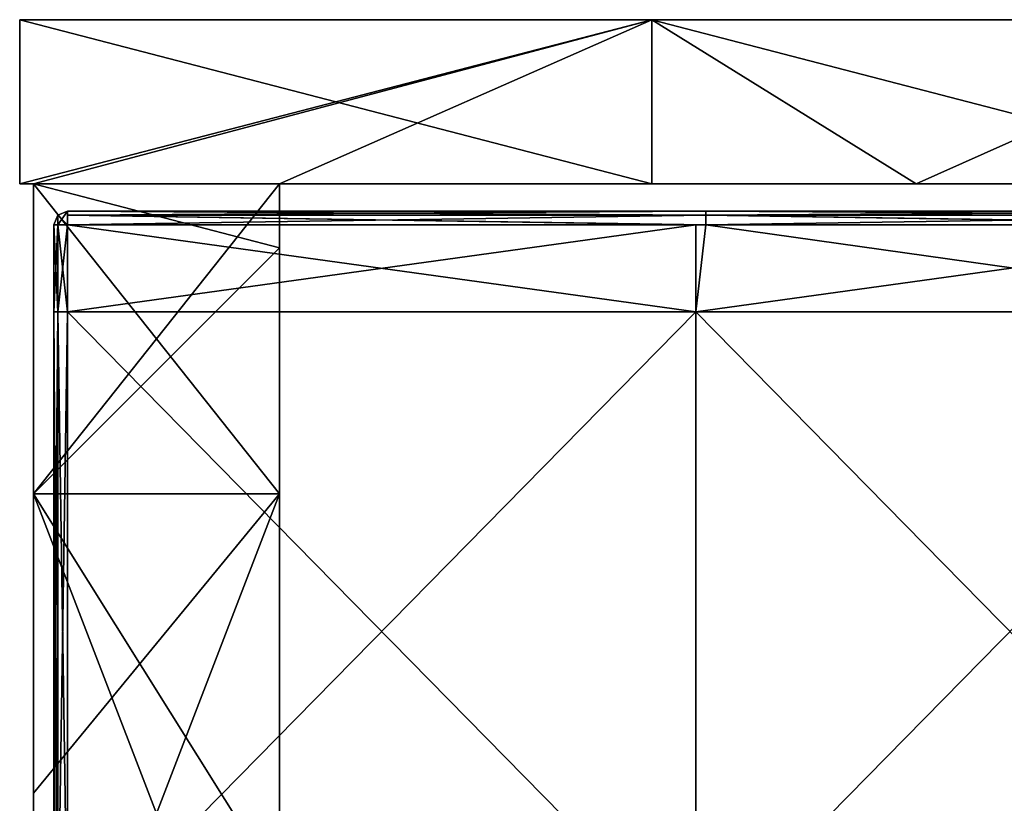
# Model space of a CAD drawing. Units: millimetres. Extents: x -601 to 601, y -490 to 12.
# Drawn here: x -601 to -529, y -45 to 12 of the extents above; entities that cross this region are included whole.
import ezdxf

# ---------------------------------------------------------------- set-up
doc = ezdxf.new("R2010")
doc.units = ezdxf.units.MM
doc.header["$LTSCALE"] = 41.718519
for name, color, linetype in [('1', 7, 'CONTINUOUS'), ('12', 7, 'CONTINUOUS'), ('13', 7, 'CONTINUOUS'), ('14', 7, 'CONTINUOUS'), ('15', 7, 'CONTINUOUS'), ('16', 7, 'CONTINUOUS'), ('3', 7, 'CONTINUOUS'), ('4', 7, 'CONTINUOUS'), ('5', 7, 'CONTINUOUS'), ('53', 7, 'CONTINUOUS'), ('54', 7, 'CONTINUOUS'), ('55', 7, 'CONTINUOUS'), ('56', 7, 'CONTINUOUS'), ('58', 7, 'CONTINUOUS'), ('6', 7, 'CONTINUOUS'), ('67', 7, 'CONTINUOUS'), ('68', 7, 'CONTINUOUS'), ('7', 7, 'CONTINUOUS'), ('70', 7, 'CONTINUOUS')]:
    doc.layers.add(name, color=color, linetype=linetype)

msp = doc.modelspace()

# ---------------------------------------------------------------- linework, layer by layer
at = {"layer": '1', "color": 254, "linetype": 'Continuous', "true_color": 0xcad1ee}
for points in [[(-598.5, -3, 484), (-598.5, -9.359, 484), (-598.5, -3, 501), (-598.5, -3, 484)], [(-598.5, -3, 501), (-598.5, -9.359, 484), (-598.5, -9.359, 501), (-598.5, -3, 501)], [(-598.5, -9.359, 484), (-598.5, -43, 484), (-598.5, -9.359, 501), (-598.5, -9.359, 484)], [(-598.5, -9.359, 501), (-598.5, -43, 484), (-598.5, -43, 501), (-598.5, -9.359, 501)], [(-598.5, -43, 484), (-598.5, -56.096, 484), (-598.5, -43, 501), (-598.5, -43, 484)], [(-598.5, -43, 501), (-598.5, -56.096, 484), (-598.5, -56.096, 501), (-598.5, -43, 501)]]:
    msp.add_3dface(points, dxfattribs=at)
at = {"layer": '12', "linetype": 'Continuous'}
for points in [[(-551.538, -9.359, 483), (-597.5, -9.359, 483), (-551.538, -3, 483), (-551.538, -9.359, 483)], [(-551.538, -3, 483), (-597.5, -9.359, 483), (-597.5, -3, 483), (-551.538, -3, 483)], [(-505.577, -9.359, 483), (-551.538, -9.359, 483), (-505.577, -3, 483), (-505.577, -9.359, 483)], [(-505.577, -3, 483), (-551.538, -9.359, 483), (-550.809, -3, 483), (-505.577, -3, 483)], [(-550.809, -3, 483), (-551.538, -9.359, 483), (-551.538, -3, 483), (-550.809, -3, 483)], [(-551.538, -56.096, 483), (-597.5, -56.096, 483), (-551.538, -9.359, 483), (-551.538, -56.096, 483)], [(-551.538, -9.359, 483), (-597.5, -56.096, 483), (-597.5, -9.359, 483), (-551.538, -9.359, 483)], [(-505.577, -56.096, 483), (-551.538, -56.096, 483), (-505.577, -9.359, 483), (-505.577, -56.096, 483)], [(-505.577, -9.359, 483), (-551.538, -56.096, 483), (-551.538, -9.359, 483), (-505.577, -9.359, 483)]]:
    msp.add_3dface(points, dxfattribs=at)
at = {"layer": '13', "linetype": 'Continuous'}
for points in [[(-550.809, -2, 484), (-550.809, -2.293, 483.293), (-597.5, -2, 484), (-550.809, -2, 484)], [(-597.5, -2, 484), (-550.809, -2.293, 483.293), (-597.5, -2.285, 483.301), (-597.5, -2, 484)], [(-550.809, -2.293, 483.293), (-550.809, -2, 484), (-504.072, -2.293, 483.293), (-550.809, -2.293, 483.293)], [(-504.072, -2.293, 483.293), (-550.809, -2, 484), (-527.44, -2, 484), (-504.072, -2.293, 483.293)], [(-550.809, -3, 483), (-551.538, -3, 483), (-597.5, -2.285, 483.301), (-550.809, -3, 483)], [(-550.809, -2.293, 483.293), (-550.809, -3, 483), (-597.5, -2.285, 483.301), (-550.809, -2.293, 483.293)], [(-551.538, -3, 483), (-597.5, -3, 483), (-597.5, -2.285, 483.301), (-551.538, -3, 483)], [(-504.072, -3, 483), (-505.577, -3, 483), (-550.809, -2.293, 483.293), (-504.072, -3, 483)], [(-504.072, -3, 483), (-550.809, -2.293, 483.293), (-504.072, -2.293, 483.293), (-504.072, -3, 483)], [(-505.577, -3, 483), (-550.809, -3, 483), (-550.809, -2.293, 483.293), (-505.577, -3, 483)]]:
    msp.add_3dface(points, dxfattribs=at)
at = {"layer": '14', "linetype": 'Continuous'}
for points in [[(-550.809, -2, 484), (-597.5, -2, 484), (-550.809, -2, 501), (-550.809, -2, 484)], [(-550.809, -2, 501), (-597.5, -2, 484), (-551.538, -2, 501), (-550.809, -2, 501)], [(-551.538, -2, 501), (-597.5, -2, 484), (-597.5, -2, 501), (-551.538, -2, 501)], [(-527.44, -2, 484), (-550.809, -2, 484), (-505.577, -2, 501), (-527.44, -2, 484)], [(-505.577, -2, 501), (-550.809, -2, 484), (-550.809, -2, 501), (-505.577, -2, 501)]]:
    msp.add_3dface(points, dxfattribs=at)
at = {"layer": '15', "linetype": 'Continuous'}
for points in [[(-550.809, -2, 501), (-551.538, -2, 501), (-597.5, -2.301, 501.715), (-550.809, -2, 501)], [(-550.809, -2.293, 501.707), (-550.809, -2, 501), (-597.5, -2.301, 501.715), (-550.809, -2.293, 501.707)], [(-551.538, -2, 501), (-597.5, -2, 501), (-597.5, -2.301, 501.715), (-551.538, -2, 501)], [(-504.072, -2, 501), (-505.577, -2, 501), (-550.809, -2.293, 501.707), (-504.072, -2, 501)], [(-504.072, -2, 501), (-550.809, -2.293, 501.707), (-504.072, -2.293, 501.707), (-504.072, -2, 501)], [(-505.577, -2, 501), (-550.809, -2, 501), (-550.809, -2.293, 501.707), (-505.577, -2, 501)], [(-550.809, -3, 502), (-550.809, -2.293, 501.707), (-597.5, -3, 502), (-550.809, -3, 502)], [(-597.5, -3, 502), (-550.809, -2.293, 501.707), (-597.5, -2.301, 501.715), (-597.5, -3, 502)], [(-550.809, -2.293, 501.707), (-550.809, -3, 502), (-504.072, -2.293, 501.707), (-550.809, -2.293, 501.707)], [(-504.072, -2.293, 501.707), (-550.809, -3, 502), (-527.44, -3, 502), (-504.072, -2.293, 501.707)]]:
    msp.add_3dface(points, dxfattribs=at)
at = {"layer": '16', "linetype": 'Continuous'}
for points in [[(-550.809, -3, 502), (-597.5, -3, 502), (-551.538, -9.359, 502), (-550.809, -3, 502)], [(-551.538, -9.359, 502), (-597.5, -3, 502), (-597.5, -9.359, 502), (-551.538, -9.359, 502)], [(-505.577, -9.359, 502), (-550.809, -3, 502), (-551.538, -9.359, 502), (-505.577, -9.359, 502)], [(-527.44, -3, 502), (-550.809, -3, 502), (-505.577, -9.359, 502), (-527.44, -3, 502)], [(-551.538, -9.359, 502), (-597.5, -9.359, 502), (-551.538, -56.096, 502), (-551.538, -9.359, 502)], [(-597.5, -9.359, 502), (-597.5, -56.096, 502), (-551.538, -56.096, 502), (-597.5, -9.359, 502)], [(-505.577, -9.359, 502), (-551.538, -9.359, 502), (-505.577, -56.096, 502), (-505.577, -9.359, 502)], [(-551.538, -9.359, 502), (-551.538, -56.096, 502), (-505.577, -56.096, 502), (-551.538, -9.359, 502)]]:
    msp.add_3dface(points, dxfattribs=at)
at = {"layer": '3', "color": 254, "linetype": 'Continuous', "true_color": 0xcad1ee}
for points in [[(-598.5, -3, 501), (-598.5, -9.359, 501), (-598.207, -9.359, 501.707), (-598.5, -3, 501)], [(-598.5, -3, 501), (-598.207, -9.359, 501.707), (-598.207, -3, 501.707), (-598.5, -3, 501)], [(-597.5, -9.359, 502), (-597.5, -3, 502), (-598.207, -3, 501.707), (-597.5, -9.359, 502)], [(-598.207, -9.359, 501.707), (-597.5, -9.359, 502), (-598.207, -3, 501.707), (-598.207, -9.359, 501.707)], [(-598.5, -9.359, 501), (-598.5, -43, 501), (-598.207, -56.096, 501.707), (-598.5, -9.359, 501)], [(-598.5, -9.359, 501), (-598.207, -56.096, 501.707), (-598.207, -9.359, 501.707), (-598.5, -9.359, 501)], [(-597.5, -56.096, 502), (-597.5, -9.359, 502), (-598.207, -9.359, 501.707), (-597.5, -56.096, 502)], [(-598.207, -56.096, 501.707), (-597.5, -56.096, 502), (-598.207, -9.359, 501.707), (-598.207, -56.096, 501.707)], [(-598.5, -43, 501), (-598.5, -56.096, 501), (-598.207, -56.096, 501.707), (-598.5, -43, 501)]]:
    msp.add_3dface(points, dxfattribs=at)
at = {"layer": '4', "color": 254, "linetype": 'Continuous', "true_color": 0xcad1ee}
for points in [[(-597.5, -2, 501), (-598.207, -2.293, 484), (-598.215, -2.301, 501), (-597.5, -2, 501)], [(-597.5, -2, 501), (-597.5, -2, 484), (-598.207, -2.293, 484), (-597.5, -2, 501)], [(-598.207, -2.293, 484), (-598.5, -3, 484), (-598.215, -2.301, 501), (-598.207, -2.293, 484)], [(-598.5, -3, 484), (-598.5, -3, 501), (-598.215, -2.301, 501), (-598.5, -3, 484)]]:
    msp.add_3dface(points, dxfattribs=at)
at = {"layer": '5', "color": 254, "linetype": 'Continuous', "true_color": 0xcad1ee}
for points in [[(-598.5, -9.359, 484), (-598.5, -3, 484), (-598.215, -3, 483.301), (-598.5, -9.359, 484)], [(-598.207, -9.359, 483.293), (-598.5, -9.359, 484), (-598.215, -3, 483.301), (-598.207, -9.359, 483.293)], [(-597.5, -3, 483), (-598.207, -9.359, 483.293), (-598.215, -3, 483.301), (-597.5, -3, 483)], [(-597.5, -3, 483), (-597.5, -9.359, 483), (-598.207, -9.359, 483.293), (-597.5, -3, 483)], [(-598.5, -56.096, 484), (-598.5, -43, 484), (-598.207, -9.359, 483.293), (-598.5, -56.096, 484)], [(-598.207, -56.096, 483.293), (-598.5, -56.096, 484), (-598.207, -9.359, 483.293), (-598.207, -56.096, 483.293)], [(-598.5, -43, 484), (-598.5, -9.359, 484), (-598.207, -9.359, 483.293), (-598.5, -43, 484)], [(-597.5, -9.359, 483), (-597.5, -56.096, 483), (-598.207, -56.096, 483.293), (-597.5, -9.359, 483)], [(-597.5, -9.359, 483), (-598.207, -56.096, 483.293), (-598.207, -9.359, 483.293), (-597.5, -9.359, 483)]]:
    msp.add_3dface(points, dxfattribs=at)
at = {"layer": '53', "color": 9, "linetype": 'Continuous', "true_color": 0xabd4cd}
for points in [[(-554.769, 12), (-601, 12), (-554.769, 12, 37.671), (-554.769, 12)], [(-554.769, 12, 37.671), (-601, 12), (-601, 12, 37.671), (-554.769, 12, 37.671)], [(-554.769, 12, 37.671), (-601, 12, 37.671), (-556.75, 12, 84.409), (-554.769, 12, 37.671)], [(-601, 12, 37.671), (-601, 12, 61.04), (-556.75, 12, 84.409), (-601, 12, 37.671)], [(-556.75, 12, 84.409), (-601, 12, 61.04), (-601, 12, 84.409), (-556.75, 12, 84.409)], [(-556.75, 12, 84.409), (-601, 12, 84.409), (-556.75, 12, 131.146), (-556.75, 12, 84.409)], [(-601, 12, 84.409), (-601, 12, 107.777), (-556.75, 12, 131.146), (-601, 12, 84.409)], [(-556.75, 12, 131.146), (-601, 12, 107.777), (-601, 12, 131.146), (-556.75, 12, 131.146)], [(-556.75, 12, 131.146), (-601, 12, 131.146), (-556.75, 12, 177.884), (-556.75, 12, 131.146)], [(-601, 12, 131.146), (-601, 12, 154.515), (-556.75, 12, 177.884), (-601, 12, 131.146)], [(-556.75, 12, 177.884), (-601, 12, 154.515), (-601, 12, 177.884), (-556.75, 12, 177.884)], [(-556.75, 12, 177.884), (-601, 12, 177.884), (-556.75, 12, 224.621), (-556.75, 12, 177.884)], [(-601, 12, 177.884), (-601, 12, 201.253), (-556.75, 12, 224.621), (-601, 12, 177.884)], [(-556.75, 12, 224.621), (-601, 12, 201.253), (-601, 12, 224.621), (-556.75, 12, 224.621)], [(-556.75, 12, 224.621), (-601, 12, 224.621), (-556.75, 12, 271.359), (-556.75, 12, 224.621)], [(-601, 12, 224.621), (-601, 12, 247.99), (-556.75, 12, 271.359), (-601, 12, 224.621)], [(-556.75, 12, 271.359), (-601, 12, 247.99), (-601, 12, 271.359), (-556.75, 12, 271.359)], [(-556.75, 12, 271.359), (-601, 12, 271.359), (-556.75, 12, 318.096), (-556.75, 12, 271.359)], [(-601, 12, 271.359), (-601, 12, 294.728), (-556.75, 12, 318.096), (-601, 12, 271.359)], [(-556.75, 12, 318.096), (-601, 12, 294.728), (-601, 12, 318.096), (-556.75, 12, 318.096)], [(-556.75, 12, 318.096), (-601, 12, 318.096), (-555.331, 12, 364.834), (-556.75, 12, 318.096)], [(-601, 12, 318.096), (-601, 12, 341.465), (-555.331, 12, 364.834), (-601, 12, 318.096)], [(-555.331, 12, 364.834), (-601, 12, 341.465), (-601, 12, 364.834), (-555.331, 12, 364.834)], [(-555.331, 12, 364.834), (-601, 12, 364.834), (-554.769, 12, 411.572), (-555.331, 12, 364.834)], [(-601, 12, 364.834), (-601, 12, 388.203), (-554.769, 12, 411.572), (-601, 12, 364.834)], [(-554.769, 12, 411.572), (-601, 12, 388.203), (-601, 12, 411.572), (-554.769, 12, 411.572)], [(-554.769, 12, 411.572), (-601, 12, 411.572), (-554.769, 12, 458.309), (-554.769, 12, 411.572)], [(-601, 12, 411.572), (-601, 12, 434.94), (-554.769, 12, 458.309), (-601, 12, 411.572)], [(-554.769, 12, 458.309), (-601, 12, 434.94), (-601, 12, 458.309), (-554.769, 12, 458.309)], [(-554.769, 12, 458.309), (-601, 12, 458.309), (-554.769, 12, 505), (-554.769, 12, 458.309)], [(-601, 12, 458.309), (-601, 12, 505), (-554.769, 12, 505), (-601, 12, 458.309)], [(-512.5, 12, 84.409), (-554.769, 12, 37.671), (-556.75, 12, 84.409), (-512.5, 12, 84.409)], [(-512.5, 12, 84.409), (-556.75, 12, 84.409), (-512.5, 12, 131.146), (-512.5, 12, 84.409)], [(-512.5, 12, 131.146), (-556.75, 12, 84.409), (-556.75, 12, 131.146), (-512.5, 12, 131.146)], [(-512.5, 12, 131.146), (-556.75, 12, 131.146), (-512.5, 12, 177.884), (-512.5, 12, 131.146)], [(-512.5, 12, 177.884), (-556.75, 12, 131.146), (-556.75, 12, 177.884), (-512.5, 12, 177.884)], [(-512.5, 12, 177.884), (-556.75, 12, 177.884), (-512.5, 12, 224.621), (-512.5, 12, 177.884)], [(-512.5, 12, 224.621), (-556.75, 12, 177.884), (-556.75, 12, 224.621), (-512.5, 12, 224.621)], [(-512.5, 12, 224.621), (-556.75, 12, 224.621), (-512.5, 12, 271.359), (-512.5, 12, 224.621)], [(-512.5, 12, 271.359), (-556.75, 12, 224.621), (-556.75, 12, 271.359), (-512.5, 12, 271.359)], [(-512.5, 12, 271.359), (-556.75, 12, 271.359), (-512.5, 12, 318.096), (-512.5, 12, 271.359)], [(-512.5, 12, 318.096), (-556.75, 12, 271.359), (-556.75, 12, 318.096), (-512.5, 12, 318.096)], [(-512.5, 12, 318.096), (-556.75, 12, 318.096), (-555.331, 12, 364.834), (-512.5, 12, 318.096)], [(-509.663, 12, 364.834), (-512.5, 12, 318.096), (-555.331, 12, 364.834), (-509.663, 12, 364.834)], [(-509.663, 12, 364.834), (-555.331, 12, 364.834), (-554.769, 12, 411.572), (-509.663, 12, 364.834)], [(-508.538, 12), (-554.769, 12), (-508.538, 12, 37.671), (-508.538, 12)], [(-508.538, 12, 37.671), (-554.769, 12), (-554.769, 12, 37.671), (-508.538, 12, 37.671)], [(-508.538, 12, 37.671), (-554.769, 12, 37.671), (-512.5, 12, 84.409), (-508.538, 12, 37.671)], [(-508.538, 12, 411.572), (-509.663, 12, 364.834), (-554.769, 12, 411.572), (-508.538, 12, 411.572)], [(-508.538, 12, 411.572), (-554.769, 12, 411.572), (-508.538, 12, 458.309), (-508.538, 12, 411.572)], [(-508.538, 12, 458.309), (-554.769, 12, 411.572), (-554.769, 12, 458.309), (-508.538, 12, 458.309)], [(-508.538, 12, 458.309), (-554.769, 12, 458.309), (-508.538, 12, 505), (-508.538, 12, 458.309)], [(-508.538, 12, 505), (-554.769, 12, 458.309), (-554.769, 12, 505), (-508.538, 12, 505)]]:
    msp.add_3dface(points, dxfattribs=at)
at = {"layer": '54', "color": 9, "linetype": 'Continuous', "true_color": 0xabd4cd}
for points in [[(-600, 0, 480), (-582, 0, 480), (-601, 0, 505), (-600, 0, 480)], [(-600, 0, 467.329), (-600, 0, 480), (-601, 0, 505), (-600, 0, 467.329)], [(-601, 0, 505), (-582, 0, 480), (-554.769, 0, 505), (-601, 0, 505)], [(-600, 0), (-600, 0, 37.671), (-601, 0, 37.671), (-600, 0)], [(-601, 0), (-600, 0), (-601, 0, 37.671), (-601, 0)], [(-600, 0, 37.671), (-600, 0, 46.691), (-601, 0, 84.409), (-600, 0, 37.671)], [(-601, 0, 37.671), (-600, 0, 37.671), (-601, 0, 61.04), (-601, 0, 37.671)], [(-601, 0, 61.04), (-600, 0, 37.671), (-601, 0, 84.409), (-601, 0, 61.04)], [(-600, 0, 46.691), (-600, 0, 84.409), (-601, 0, 84.409), (-600, 0, 46.691)], [(-600, 0, 84.409), (-600, 0, 93.428), (-601, 0, 131.146), (-600, 0, 84.409)], [(-601, 0, 84.409), (-600, 0, 84.409), (-601, 0, 107.777), (-601, 0, 84.409)], [(-601, 0, 107.777), (-600, 0, 84.409), (-601, 0, 131.146), (-601, 0, 107.777)], [(-600, 0, 93.428), (-600, 0, 131.146), (-601, 0, 131.146), (-600, 0, 93.428)], [(-600, 0, 131.146), (-600, 0, 140.166), (-601, 0, 177.884), (-600, 0, 131.146)], [(-601, 0, 131.146), (-600, 0, 131.146), (-601, 0, 154.515), (-601, 0, 131.146)], [(-601, 0, 154.515), (-600, 0, 131.146), (-601, 0, 177.884), (-601, 0, 154.515)], [(-600, 0, 140.166), (-600, 0, 177.884), (-601, 0, 177.884), (-600, 0, 140.166)], [(-600, 0, 177.884), (-600, 0, 186.904), (-601, 0, 224.621), (-600, 0, 177.884)], [(-601, 0, 177.884), (-600, 0, 177.884), (-601, 0, 201.253), (-601, 0, 177.884)], [(-601, 0, 201.253), (-600, 0, 177.884), (-601, 0, 224.621), (-601, 0, 201.253)], [(-600, 0, 186.904), (-600, 0, 224.621), (-601, 0, 224.621), (-600, 0, 186.904)], [(-600, 0, 224.621), (-600, 0, 233.641), (-601, 0, 271.359), (-600, 0, 224.621)], [(-601, 0, 224.621), (-600, 0, 224.621), (-601, 0, 247.99), (-601, 0, 224.621)], [(-601, 0, 247.99), (-600, 0, 224.621), (-601, 0, 271.359), (-601, 0, 247.99)], [(-600, 0, 233.641), (-600, 0, 271.359), (-601, 0, 271.359), (-600, 0, 233.641)], [(-600, 0, 271.359), (-600, 0, 280.379), (-601, 0, 318.096), (-600, 0, 271.359)], [(-601, 0, 271.359), (-600, 0, 271.359), (-601, 0, 294.728), (-601, 0, 271.359)], [(-601, 0, 294.728), (-600, 0, 271.359), (-601, 0, 318.096), (-601, 0, 294.728)], [(-600, 0, 280.379), (-600, 0, 318.096), (-601, 0, 318.096), (-600, 0, 280.379)], [(-600, 0, 318.096), (-600, 0, 327.116), (-601, 0, 364.834), (-600, 0, 318.096)], [(-601, 0, 318.096), (-600, 0, 318.096), (-601, 0, 341.465), (-601, 0, 318.096)], [(-601, 0, 341.465), (-600, 0, 318.096), (-601, 0, 364.834), (-601, 0, 341.465)], [(-600, 0, 327.116), (-600, 0, 364.834), (-601, 0, 364.834), (-600, 0, 327.116)], [(-600, 0, 364.834), (-600, 0, 373.854), (-601, 0, 411.572), (-600, 0, 364.834)], [(-601, 0, 364.834), (-600, 0, 364.834), (-601, 0, 388.203), (-601, 0, 364.834)], [(-601, 0, 388.203), (-600, 0, 364.834), (-601, 0, 411.572), (-601, 0, 388.203)], [(-600, 0, 373.854), (-600, 0, 411.572), (-601, 0, 411.572), (-600, 0, 373.854)], [(-600, 0, 411.572), (-600, 0, 420.591), (-601, 0, 458.309), (-600, 0, 411.572)], [(-600, 0, 411.572), (-601, 0, 458.309), (-601, 0, 434.94), (-600, 0, 411.572)], [(-601, 0, 411.572), (-600, 0, 411.572), (-601, 0, 434.94), (-601, 0, 411.572)], [(-600, 0, 420.591), (-600, 0, 458.309), (-601, 0, 458.309), (-600, 0, 420.591)], [(-600, 0, 458.309), (-600, 0, 467.329), (-601, 0, 505), (-600, 0, 458.309)], [(-601, 0, 458.309), (-600, 0, 458.309), (-601, 0, 505), (-601, 0, 458.309)], [(-582, 0, 480), (-582, 0, 458.309), (-535.44, 0, 458.309), (-582, 0, 480)], [(-582, 0, 480), (-535.44, 0, 458.309), (-554.769, 0, 505), (-582, 0, 480)], [(-582, 0, 458.309), (-582, 0, 436.364), (-535.44, 0, 411.572), (-582, 0, 458.309)], [(-582, 0, 458.309), (-535.44, 0, 411.572), (-535.44, 0, 458.309), (-582, 0, 458.309)], [(-582, 0, 436.364), (-582, 0, 411.572), (-535.44, 0, 411.572), (-582, 0, 436.364)], [(-582, 0, 411.572), (-582, 0, 392.727), (-537.915, 0, 364.834), (-582, 0, 411.572)], [(-582, 0, 411.572), (-537.915, 0, 364.834), (-535.44, 0, 411.572), (-582, 0, 411.572)], [(-582, 0, 392.727), (-582, 0, 364.834), (-537.915, 0, 364.834), (-582, 0, 392.727)], [(-582, 0, 364.834), (-582, 0, 349.091), (-535.455, 0, 318.096), (-582, 0, 364.834)], [(-537.915, 0, 364.834), (-582, 0, 364.834), (-535.455, 0, 318.096), (-537.915, 0, 364.834)], [(-582, 0, 349.091), (-582, 0, 318.096), (-535.455, 0, 318.096), (-582, 0, 349.091)], [(-582, 0, 318.096), (-582, 0, 305.455), (-535.455, 0, 271.359), (-582, 0, 318.096)], [(-535.455, 0, 318.096), (-582, 0, 318.096), (-535.455, 0, 271.359), (-535.455, 0, 318.096)], [(-582, 0, 305.455), (-582, 0, 271.359), (-535.455, 0, 271.359), (-582, 0, 305.455)], [(-582, 0, 271.359), (-582, 0, 261.818), (-535.455, 0, 224.621), (-582, 0, 271.359)], [(-582, 0, 271.359), (-535.455, 0, 224.621), (-535.455, 0, 271.359), (-582, 0, 271.359)], [(-582, 0, 261.818), (-582, 0, 224.621), (-535.455, 0, 224.621), (-582, 0, 261.818)], [(-582, 0, 224.621), (-582, 0, 218.182), (-535.455, 0, 177.884), (-582, 0, 224.621)], [(-582, 0, 224.621), (-535.455, 0, 177.884), (-535.455, 0, 224.621), (-582, 0, 224.621)], [(-582, 0, 218.182), (-582, 0, 177.884), (-535.455, 0, 177.884), (-582, 0, 218.182)], [(-582, 0, 177.884), (-582, 0, 174.545), (-535.455, 0, 131.146), (-582, 0, 177.884)], [(-582, 0, 177.884), (-535.455, 0, 131.146), (-535.455, 0, 177.884), (-582, 0, 177.884)], [(-582, 0, 174.545), (-582, 0, 131.146), (-535.455, 0, 131.146), (-582, 0, 174.545)], [(-582, 0, 131.146), (-582, 0, 87.273), (-535.455, 0, 84.409), (-582, 0, 131.146)], [(-582, 0, 131.146), (-535.455, 0, 84.409), (-535.455, 0, 131.146), (-582, 0, 131.146)], [(-582, 0, 87.273), (-582, 0, 84.409), (-535.455, 0, 84.409), (-582, 0, 87.273)], [(-582, 0, 84.409), (-582, 0, 43.636), (-535.44, 0, 37.671), (-582, 0, 84.409)], [(-582, 0, 84.409), (-535.44, 0, 37.671), (-535.455, 0, 84.409), (-582, 0, 84.409)], [(-582, 0, 43.636), (-582, 0, 37.671), (-535.44, 0, 37.671), (-582, 0, 43.636)], [(-582, 0, 37.671), (-582, 0), (-535.44, 0), (-582, 0, 37.671)], [(-535.44, 0, 37.671), (-582, 0, 37.671), (-535.44, 0), (-535.44, 0, 37.671)], [(-554.769, 0, 505), (-535.44, 0, 458.309), (-508.538, 0, 505), (-554.769, 0, 505)], [(-537.915, 0, 364.834), (-493.829, 0, 364.834), (-535.44, 0, 411.572), (-537.915, 0, 364.834)], [(-493.829, 0, 364.834), (-537.915, 0, 364.834), (-535.455, 0, 318.096), (-493.829, 0, 364.834)], [(-535.455, 0, 84.409), (-535.44, 0, 37.671), (-488.909, 0, 84.409), (-535.455, 0, 84.409)], [(-535.455, 0, 84.409), (-488.909, 0, 84.409), (-535.455, 0, 131.146), (-535.455, 0, 84.409)], [(-535.455, 0, 131.146), (-488.909, 0, 84.409), (-488.909, 0, 131.146), (-535.455, 0, 131.146)], [(-488.909, 0, 318.096), (-493.829, 0, 364.834), (-535.455, 0, 318.096), (-488.909, 0, 318.096)], [(-488.909, 0, 318.096), (-535.455, 0, 318.096), (-488.909, 0, 271.359), (-488.909, 0, 318.096)], [(-535.455, 0, 318.096), (-535.455, 0, 271.359), (-488.909, 0, 271.359), (-535.455, 0, 318.096)], [(-535.455, 0, 131.146), (-488.909, 0, 131.146), (-535.455, 0, 177.884), (-535.455, 0, 131.146)], [(-535.455, 0, 177.884), (-488.909, 0, 131.146), (-488.909, 0, 177.884), (-535.455, 0, 177.884)], [(-535.455, 0, 177.884), (-488.909, 0, 177.884), (-535.455, 0, 224.621), (-535.455, 0, 177.884)], [(-535.455, 0, 224.621), (-488.909, 0, 177.884), (-488.909, 0, 224.621), (-535.455, 0, 224.621)], [(-535.455, 0, 224.621), (-488.909, 0, 224.621), (-535.455, 0, 271.359), (-535.455, 0, 224.621)], [(-535.455, 0, 271.359), (-488.909, 0, 224.621), (-488.909, 0, 271.359), (-535.455, 0, 271.359)], [(-535.44, 0, 37.671), (-488.88, 0, 37.671), (-488.909, 0, 84.409), (-535.44, 0, 37.671)], [(-488.88, 0, 37.671), (-535.44, 0, 37.671), (-488.88, 0), (-488.88, 0, 37.671)], [(-488.88, 0), (-535.44, 0, 37.671), (-535.44, 0), (-488.88, 0)], [(-535.44, 0, 411.572), (-493.829, 0, 364.834), (-488.88, 0, 411.572), (-535.44, 0, 411.572)], [(-535.44, 0, 411.572), (-488.88, 0, 411.572), (-535.44, 0, 458.309), (-535.44, 0, 411.572)], [(-488.88, 0, 411.572), (-488.88, 0, 458.309), (-535.44, 0, 458.309), (-488.88, 0, 411.572)], [(-535.44, 0, 458.309), (-488.88, 0, 458.309), (-508.538, 0, 505), (-535.44, 0, 458.309)]]:
    msp.add_3dface(points, dxfattribs=at)
at = {"layer": '55', "color": 9, "linetype": 'Continuous', "true_color": 0xabd4cd}
for points in [[(-601, 12, 37.671), (-601, 12), (-601, 0, 37.671), (-601, 12, 37.671)], [(-601, 12), (-601, 0), (-601, 0, 37.671), (-601, 12)], [(-601, 12, 61.04), (-601, 12, 37.671), (-601, 0, 61.04), (-601, 12, 61.04)], [(-601, 12, 37.671), (-601, 0, 37.671), (-601, 0, 61.04), (-601, 12, 37.671)], [(-601, 12, 84.409), (-601, 12, 61.04), (-601, 0, 84.409), (-601, 12, 84.409)], [(-601, 12, 61.04), (-601, 0, 61.04), (-601, 0, 84.409), (-601, 12, 61.04)], [(-601, 12, 107.777), (-601, 12, 84.409), (-601, 0, 107.777), (-601, 12, 107.777)], [(-601, 12, 84.409), (-601, 0, 84.409), (-601, 0, 107.777), (-601, 12, 84.409)], [(-601, 12, 131.146), (-601, 12, 107.777), (-601, 0, 131.146), (-601, 12, 131.146)], [(-601, 12, 107.777), (-601, 0, 107.777), (-601, 0, 131.146), (-601, 12, 107.777)], [(-601, 12, 154.515), (-601, 12, 131.146), (-601, 0, 154.515), (-601, 12, 154.515)], [(-601, 12, 131.146), (-601, 0, 131.146), (-601, 0, 154.515), (-601, 12, 131.146)], [(-601, 12, 177.884), (-601, 12, 154.515), (-601, 0, 177.884), (-601, 12, 177.884)], [(-601, 12, 154.515), (-601, 0, 154.515), (-601, 0, 177.884), (-601, 12, 154.515)], [(-601, 12, 201.253), (-601, 12, 177.884), (-601, 0, 201.253), (-601, 12, 201.253)], [(-601, 12, 177.884), (-601, 0, 177.884), (-601, 0, 201.253), (-601, 12, 177.884)], [(-601, 12, 224.621), (-601, 12, 201.253), (-601, 0, 224.621), (-601, 12, 224.621)], [(-601, 12, 201.253), (-601, 0, 201.253), (-601, 0, 224.621), (-601, 12, 201.253)], [(-601, 12, 247.99), (-601, 12, 224.621), (-601, 0, 247.99), (-601, 12, 247.99)], [(-601, 12, 224.621), (-601, 0, 224.621), (-601, 0, 247.99), (-601, 12, 224.621)], [(-601, 12, 271.359), (-601, 12, 247.99), (-601, 0, 271.359), (-601, 12, 271.359)], [(-601, 12, 247.99), (-601, 0, 247.99), (-601, 0, 271.359), (-601, 12, 247.99)], [(-601, 12, 294.728), (-601, 12, 271.359), (-601, 0, 294.728), (-601, 12, 294.728)], [(-601, 12, 271.359), (-601, 0, 271.359), (-601, 0, 294.728), (-601, 12, 271.359)], [(-601, 12, 318.096), (-601, 12, 294.728), (-601, 0, 318.096), (-601, 12, 318.096)], [(-601, 12, 294.728), (-601, 0, 294.728), (-601, 0, 318.096), (-601, 12, 294.728)], [(-601, 12, 341.465), (-601, 12, 318.096), (-601, 0, 341.465), (-601, 12, 341.465)], [(-601, 12, 318.096), (-601, 0, 318.096), (-601, 0, 341.465), (-601, 12, 318.096)], [(-601, 12, 364.834), (-601, 12, 341.465), (-601, 0, 364.834), (-601, 12, 364.834)], [(-601, 12, 341.465), (-601, 0, 341.465), (-601, 0, 364.834), (-601, 12, 341.465)], [(-601, 12, 388.203), (-601, 12, 364.834), (-601, 0, 388.203), (-601, 12, 388.203)], [(-601, 12, 364.834), (-601, 0, 364.834), (-601, 0, 388.203), (-601, 12, 364.834)], [(-601, 12, 411.572), (-601, 12, 388.203), (-601, 0, 411.572), (-601, 12, 411.572)], [(-601, 12, 388.203), (-601, 0, 388.203), (-601, 0, 411.572), (-601, 12, 388.203)], [(-601, 12, 434.94), (-601, 12, 411.572), (-601, 0, 434.94), (-601, 12, 434.94)], [(-601, 12, 411.572), (-601, 0, 411.572), (-601, 0, 434.94), (-601, 12, 411.572)], [(-601, 12, 458.309), (-601, 12, 434.94), (-601, 0, 458.309), (-601, 12, 458.309)], [(-601, 0, 458.309), (-601, 12, 434.94), (-601, 0, 434.94), (-601, 0, 458.309)], [(-601, 12, 505), (-601, 12, 458.309), (-601, 0, 505), (-601, 12, 505)], [(-601, 12, 458.309), (-601, 0, 458.309), (-601, 0, 505), (-601, 12, 458.309)]]:
    msp.add_3dface(points, dxfattribs=at)
at = {"layer": '56', "color": 9, "linetype": 'Continuous', "true_color": 0xabd4cd}
for points in [[(-554.769, 12, 505), (-601, 12, 505), (-554.769, 0, 505), (-554.769, 12, 505)], [(-601, 12, 505), (-601, 0, 505), (-554.769, 0, 505), (-601, 12, 505)], [(-508.538, 12, 505), (-554.769, 12, 505), (-508.538, 0, 505), (-508.538, 12, 505)], [(-554.769, 12, 505), (-554.769, 0, 505), (-508.538, 0, 505), (-554.769, 12, 505)]]:
    msp.add_3dface(points, dxfattribs=at)
at = {"layer": '58', "color": 9, "linetype": 'Continuous', "true_color": 0xabd4cd}
for points in [[(-554.769, 12), (-600, 0), (-601, 0), (-554.769, 12)], [(-601, 12), (-554.769, 12), (-601, 0), (-601, 12)], [(-582, 0), (-600, 0), (-554.769, 12), (-582, 0)], [(-582, 0), (-554.769, 12), (-535.44, 0), (-582, 0)], [(-554.769, 12), (-508.538, 12), (-535.44, 0), (-554.769, 12)], [(-508.538, 12), (-488.88, 0), (-535.44, 0), (-508.538, 12)], [(-600, -22.671), (-600, 0), (-582, 0), (-600, -22.671)], [(-600, -22.671), (-582, 0), (-582, -4.671), (-600, -22.671)], [(-600, -22.671), (-582, -4.671), (-582, -22.671), (-600, -22.671)], [(-600, -69.409), (-600, -44.545), (-582, -22.671), (-600, -69.409)], [(-582, -51.409), (-600, -69.409), (-582, -22.671), (-582, -51.409)], [(-600, -44.545), (-600, -22.671), (-582, -22.671), (-600, -44.545)]]:
    msp.add_3dface(points, dxfattribs=at)
at = {"layer": '6', "color": 254, "linetype": 'Continuous', "true_color": 0xcad1ee}
for points in [[(-597.5, -2, 484), (-597.5, -3, 483), (-598.207, -2.293, 484), (-597.5, -2, 484)], [(-597.5, -3, 483), (-597.5, -2, 484), (-597.5, -2.285, 483.301), (-597.5, -3, 483)], [(-598.5, -3, 484), (-598.207, -2.293, 484), (-598.215, -3, 483.301), (-598.5, -3, 484)], [(-598.207, -2.293, 484), (-597.5, -3, 483), (-598.215, -3, 483.301), (-598.207, -2.293, 484)]]:
    msp.add_3dface(points, dxfattribs=at)
at = {"layer": '67', "color": 254, "linetype": 'Continuous', "true_color": 0xcad1ee}
for points in [[(-582, 0, 480), (-600, 0, 480), (-582, -4.671, 480), (-582, 0, 480)], [(-582, -4.671, 480), (-600, 0, 480), (-582, -22.671, 480), (-582, -4.671, 480)], [(-582, -22.671, 480), (-600, 0, 480), (-600, -22.671, 480), (-582, -22.671, 480)], [(-582, -22.671, 480), (-600, -22.671, 480), (-582, -51.409, 480), (-582, -22.671, 480)], [(-600, -22.671, 480), (-600, -46.04, 480), (-582, -69.409, 480), (-600, -22.671, 480)], [(-582, -51.409, 480), (-600, -22.671, 480), (-582, -69.409, 480), (-582, -51.409, 480)]]:
    msp.add_3dface(points, dxfattribs=at)
at = {"layer": '68', "color": 254, "linetype": 'Continuous', "true_color": 0xcad1ee}
for points in [[(-600, -22.671, 480), (-600, 0, 480), (-600, -44.545, 467.329), (-600, -22.671, 480)], [(-600, 0, 480), (-600, 0, 467.329), (-600, -44.545, 467.329), (-600, 0, 480)], [(-600, 0, 37.671), (-600, 0), (-600, -22.671), (-600, 0, 37.671)], [(-600, 0, 46.691), (-600, 0, 37.671), (-600, -22.671), (-600, 0, 46.691)], [(-600, -44.545, 46.691), (-600, 0, 46.691), (-600, -44.545), (-600, -44.545, 46.691)], [(-600, 0, 46.691), (-600, -44.545, 46.691), (-600, 0, 84.409), (-600, 0, 46.691)], [(-600, -44.545), (-600, 0, 46.691), (-600, -22.671), (-600, -44.545)], [(-600, 0, 84.409), (-600, -44.545, 46.691), (-600, 0, 93.428), (-600, 0, 84.409)], [(-600, 0, 93.428), (-600, -44.545, 46.691), (-600, -44.545, 93.428), (-600, 0, 93.428)], [(-600, 0, 93.428), (-600, -44.545, 93.428), (-600, 0, 131.146), (-600, 0, 93.428)], [(-600, 0, 131.146), (-600, -44.545, 93.428), (-600, 0, 140.166), (-600, 0, 131.146)], [(-600, 0, 140.166), (-600, -44.545, 93.428), (-600, -44.545, 140.166), (-600, 0, 140.166)], [(-600, 0, 140.166), (-600, -44.545, 140.166), (-600, 0, 177.884), (-600, 0, 140.166)], [(-600, 0, 177.884), (-600, -44.545, 140.166), (-600, 0, 186.904), (-600, 0, 177.884)], [(-600, 0, 186.904), (-600, -44.545, 140.166), (-600, -44.545, 186.904), (-600, 0, 186.904)], [(-600, 0, 186.904), (-600, -44.545, 186.904), (-600, 0, 224.621), (-600, 0, 186.904)], [(-600, 0, 224.621), (-600, -44.545, 186.904), (-600, 0, 233.641), (-600, 0, 224.621)], [(-600, 0, 233.641), (-600, -44.545, 186.904), (-600, -44.545, 233.641), (-600, 0, 233.641)], [(-600, 0, 233.641), (-600, -44.545, 233.641), (-600, 0, 271.359), (-600, 0, 233.641)], [(-600, 0, 271.359), (-600, -44.545, 233.641), (-600, 0, 280.379), (-600, 0, 271.359)], [(-600, 0, 280.379), (-600, -44.545, 233.641), (-600, -44.545, 280.379), (-600, 0, 280.379)], [(-600, 0, 280.379), (-600, -44.545, 280.379), (-600, 0, 318.096), (-600, 0, 280.379)], [(-600, 0, 318.096), (-600, -44.545, 280.379), (-600, 0, 327.116), (-600, 0, 318.096)], [(-600, 0, 327.116), (-600, -44.545, 280.379), (-600, -44.545, 327.116), (-600, 0, 327.116)], [(-600, 0, 327.116), (-600, -44.545, 327.116), (-600, 0, 364.834), (-600, 0, 327.116)], [(-600, 0, 364.834), (-600, -44.545, 327.116), (-600, 0, 373.854), (-600, 0, 364.834)], [(-600, 0, 373.854), (-600, -44.545, 327.116), (-600, -44.545, 373.854), (-600, 0, 373.854)], [(-600, 0, 373.854), (-600, -44.545, 373.854), (-600, 0, 411.572), (-600, 0, 373.854)], [(-600, 0, 411.572), (-600, -44.545, 373.854), (-600, 0, 420.591), (-600, 0, 411.572)], [(-600, 0, 420.591), (-600, -44.545, 373.854), (-600, -44.545, 420.591), (-600, 0, 420.591)], [(-600, 0, 420.591), (-600, -44.545, 420.591), (-600, 0, 458.309), (-600, 0, 420.591)], [(-600, 0, 458.309), (-600, -44.545, 420.591), (-600, 0, 467.329), (-600, 0, 458.309)], [(-600, 0, 467.329), (-600, -44.545, 420.591), (-600, -44.545, 467.329), (-600, 0, 467.329)], [(-600, -46.04, 480), (-600, -22.671, 480), (-600, -44.545, 467.329), (-600, -46.04, 480)], [(-600, -46.04, 480), (-600, -44.545, 467.329), (-600, -89.091, 467.329), (-600, -46.04, 480)], [(-600, -89.091, 46.691), (-600, -44.545, 46.691), (-600, -89.091), (-600, -89.091, 46.691)], [(-600, -44.545, 46.691), (-600, -89.091, 46.691), (-600, -44.545, 93.428), (-600, -44.545, 46.691)], [(-600, -89.091), (-600, -44.545, 46.691), (-600, -69.409), (-600, -89.091)], [(-600, -69.409), (-600, -44.545, 46.691), (-600, -44.545), (-600, -69.409)], [(-600, -44.545, 93.428), (-600, -89.091, 46.691), (-600, -89.091, 93.428), (-600, -44.545, 93.428)], [(-600, -44.545, 93.428), (-600, -89.091, 93.428), (-600, -44.545, 140.166), (-600, -44.545, 93.428)], [(-600, -44.545, 140.166), (-600, -89.091, 93.428), (-600, -89.091, 140.166), (-600, -44.545, 140.166)], [(-600, -44.545, 140.166), (-600, -89.091, 140.166), (-600, -44.545, 186.904), (-600, -44.545, 140.166)], [(-600, -44.545, 186.904), (-600, -89.091, 140.166), (-600, -89.091, 186.904), (-600, -44.545, 186.904)], [(-600, -44.545, 186.904), (-600, -89.091, 186.904), (-600, -44.545, 233.641), (-600, -44.545, 186.904)], [(-600, -44.545, 233.641), (-600, -89.091, 186.904), (-600, -89.091, 233.641), (-600, -44.545, 233.641)], [(-600, -44.545, 233.641), (-600, -89.091, 233.641), (-600, -44.545, 280.379), (-600, -44.545, 233.641)], [(-600, -44.545, 280.379), (-600, -89.091, 233.641), (-600, -89.091, 280.379), (-600, -44.545, 280.379)], [(-600, -44.545, 280.379), (-600, -89.091, 280.379), (-600, -44.545, 327.116), (-600, -44.545, 280.379)], [(-600, -44.545, 327.116), (-600, -89.091, 280.379), (-600, -89.091, 327.116), (-600, -44.545, 327.116)], [(-600, -44.545, 327.116), (-600, -89.091, 327.116), (-600, -44.545, 373.854), (-600, -44.545, 327.116)], [(-600, -44.545, 373.854), (-600, -89.091, 327.116), (-600, -89.091, 373.854), (-600, -44.545, 373.854)], [(-600, -44.545, 373.854), (-600, -89.091, 373.854), (-600, -44.545, 420.591), (-600, -44.545, 373.854)], [(-600, -44.545, 420.591), (-600, -89.091, 373.854), (-600, -89.091, 420.591), (-600, -44.545, 420.591)], [(-600, -44.545, 420.591), (-600, -89.091, 420.591), (-600, -44.545, 467.329), (-600, -44.545, 420.591)], [(-600, -44.545, 467.329), (-600, -89.091, 420.591), (-600, -89.091, 467.329), (-600, -44.545, 467.329)]]:
    msp.add_3dface(points, dxfattribs=at)
at = {"layer": '7', "color": 254, "linetype": 'Continuous', "true_color": 0xcad1ee}
for points in [[(-598.207, -3, 501.707), (-597.5, -2, 501), (-598.215, -2.301, 501), (-598.207, -3, 501.707)], [(-597.5, -3, 502), (-597.5, -2, 501), (-598.207, -3, 501.707), (-597.5, -3, 502)], [(-597.5, -2, 501), (-597.5, -3, 502), (-597.5, -2.301, 501.715), (-597.5, -2, 501)], [(-598.5, -3, 501), (-598.207, -3, 501.707), (-598.215, -2.301, 501), (-598.5, -3, 501)]]:
    msp.add_3dface(points, dxfattribs=at)
at = {"layer": '70', "linetype": 'Continuous'}
for points in [[(-582, 0, 480), (-582, -4.671, 480), (-582, -4.671, 436.364), (-582, 0, 480)], [(-582, 0, 458.309), (-582, 0, 480), (-582, -4.671, 436.364), (-582, 0, 458.309)], [(-582, 0, 436.364), (-582, 0, 458.309), (-582, -4.671, 436.364), (-582, 0, 436.364)], [(-582, 0, 411.572), (-582, 0, 436.364), (-582, -4.671, 392.727), (-582, 0, 411.572)], [(-582, -4.671, 392.727), (-582, 0, 436.364), (-582, -4.671, 436.364), (-582, -4.671, 392.727)], [(-582, 0, 392.727), (-582, 0, 411.572), (-582, -4.671, 392.727), (-582, 0, 392.727)], [(-582, 0, 364.834), (-582, 0, 392.727), (-582, -4.671, 349.091), (-582, 0, 364.834)], [(-582, -4.671, 349.091), (-582, 0, 392.727), (-582, -4.671, 392.727), (-582, -4.671, 349.091)], [(-582, 0, 349.091), (-582, 0, 364.834), (-582, -4.671, 349.091), (-582, 0, 349.091)], [(-582, 0, 318.096), (-582, 0, 349.091), (-582, -4.671, 305.455), (-582, 0, 318.096)], [(-582, -4.671, 305.455), (-582, 0, 349.091), (-582, -4.671, 349.091), (-582, -4.671, 305.455)], [(-582, 0, 305.455), (-582, 0, 318.096), (-582, -4.671, 305.455), (-582, 0, 305.455)], [(-582, 0, 271.359), (-582, 0, 305.455), (-582, -4.671, 261.818), (-582, 0, 271.359)], [(-582, -4.671, 261.818), (-582, 0, 305.455), (-582, -4.671, 305.455), (-582, -4.671, 261.818)], [(-582, 0, 261.818), (-582, 0, 271.359), (-582, -4.671, 261.818), (-582, 0, 261.818)], [(-582, 0, 224.621), (-582, 0, 261.818), (-582, -4.671, 218.182), (-582, 0, 224.621)], [(-582, -4.671, 218.182), (-582, 0, 261.818), (-582, -4.671, 261.818), (-582, -4.671, 218.182)], [(-582, 0, 218.182), (-582, 0, 224.621), (-582, -4.671, 218.182), (-582, 0, 218.182)], [(-582, 0, 177.884), (-582, 0, 218.182), (-582, -4.671, 174.545), (-582, 0, 177.884)], [(-582, -4.671, 174.545), (-582, 0, 218.182), (-582, -4.671, 218.182), (-582, -4.671, 174.545)], [(-582, 0, 174.545), (-582, 0, 177.884), (-582, -4.671, 174.545), (-582, 0, 174.545)], [(-582, 0, 131.146), (-582, 0, 174.545), (-582, -4.671, 130.909), (-582, 0, 131.146)], [(-582, -4.671, 130.909), (-582, 0, 174.545), (-582, -4.671, 174.545), (-582, -4.671, 130.909)], [(-582, 0, 87.273), (-582, 0, 131.146), (-582, -4.671, 87.273), (-582, 0, 87.273)], [(-582, -4.671, 87.273), (-582, 0, 131.146), (-582, -4.671, 130.909), (-582, -4.671, 87.273)], [(-582, 0, 84.409), (-582, 0, 87.273), (-582, -4.671, 43.636), (-582, 0, 84.409)], [(-582, -4.671, 43.636), (-582, 0, 87.273), (-582, -4.671, 87.273), (-582, -4.671, 43.636)], [(-582, 0, 43.636), (-582, 0, 84.409), (-582, -4.671, 43.636), (-582, 0, 43.636)], [(-582, 0, 37.671), (-582, 0, 43.636), (-582, -4.671), (-582, 0, 37.671)], [(-582, -4.671), (-582, 0, 43.636), (-582, -4.671, 43.636), (-582, -4.671)], [(-582, 0), (-582, 0, 37.671), (-582, -4.671), (-582, 0)], [(-582, -4.671, 480), (-582, -22.671, 480), (-582, -51.409, 436.364), (-582, -4.671, 480)], [(-582, -4.671, 436.364), (-582, -4.671, 480), (-582, -51.409, 436.364), (-582, -4.671, 436.364)], [(-582, -4.671), (-582, -4.671, 43.636), (-582, -22.671), (-582, -4.671)], [(-582, -4.671, 43.636), (-582, -4.671, 87.273), (-582, -51.409, 43.636), (-582, -4.671, 43.636)], [(-582, -4.671, 43.636), (-582, -51.409, 43.636), (-582, -51.409), (-582, -4.671, 43.636)], [(-582, -4.671, 43.636), (-582, -51.409), (-582, -22.671), (-582, -4.671, 43.636)], [(-582, -4.671, 87.273), (-582, -4.671, 130.909), (-582, -51.409, 87.273), (-582, -4.671, 87.273)], [(-582, -4.671, 87.273), (-582, -51.409, 87.273), (-582, -51.409, 43.636), (-582, -4.671, 87.273)], [(-582, -4.671, 130.909), (-582, -4.671, 174.545), (-582, -51.409, 130.909), (-582, -4.671, 130.909)], [(-582, -4.671, 130.909), (-582, -51.409, 130.909), (-582, -51.409, 87.273), (-582, -4.671, 130.909)], [(-582, -4.671, 174.545), (-582, -4.671, 218.182), (-582, -51.409, 174.545), (-582, -4.671, 174.545)], [(-582, -4.671, 174.545), (-582, -51.409, 174.545), (-582, -51.409, 130.909), (-582, -4.671, 174.545)], [(-582, -4.671, 218.182), (-582, -4.671, 261.818), (-582, -51.409, 218.182), (-582, -4.671, 218.182)], [(-582, -4.671, 218.182), (-582, -51.409, 218.182), (-582, -51.409, 174.545), (-582, -4.671, 218.182)], [(-582, -4.671, 261.818), (-582, -4.671, 305.455), (-582, -51.409, 261.818), (-582, -4.671, 261.818)], [(-582, -4.671, 261.818), (-582, -51.409, 261.818), (-582, -51.409, 218.182), (-582, -4.671, 261.818)], [(-582, -4.671, 305.455), (-582, -4.671, 349.091), (-582, -51.409, 305.455), (-582, -4.671, 305.455)], [(-582, -4.671, 305.455), (-582, -51.409, 305.455), (-582, -51.409, 261.818), (-582, -4.671, 305.455)], [(-582, -4.671, 349.091), (-582, -4.671, 392.727), (-582, -51.409, 349.091), (-582, -4.671, 349.091)], [(-582, -4.671, 349.091), (-582, -51.409, 349.091), (-582, -51.409, 305.455), (-582, -4.671, 349.091)], [(-582, -4.671, 392.727), (-582, -4.671, 436.364), (-582, -51.409, 392.727), (-582, -4.671, 392.727)], [(-582, -4.671, 392.727), (-582, -51.409, 392.727), (-582, -51.409, 349.091), (-582, -4.671, 392.727)], [(-582, -4.671, 436.364), (-582, -51.409, 436.364), (-582, -51.409, 392.727), (-582, -4.671, 436.364)], [(-582, -22.671, 480), (-582, -51.409, 480), (-582, -51.409, 436.364), (-582, -22.671, 480)]]:
    msp.add_3dface(points, dxfattribs=at)

doc.saveas('drawing.dxf')
